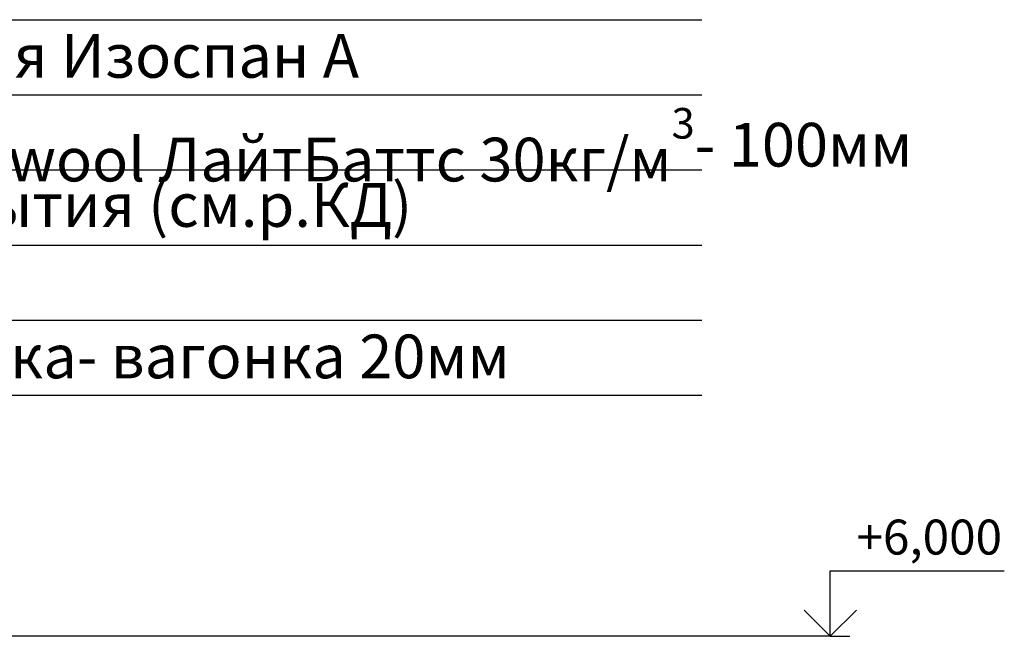
# Model space of a CAD drawing. Extents: x 76 to 214, y -82 to -50.
# Drawn here: x 143 to 148, y -62 to -59 of the extents above; entities that cross this region are included whole.
import ezdxf

# ---------------------------------------------------------------- set-up
doc = ezdxf.new("R2010")
doc.units = 0
doc.header["$MEASUREMENT"] = 0
for name, color, linetype in [('______', 7, 'Continuous'), ('______ - _____', 7, 'Continuous'), ('_________ - _____', 7, 'Continuous')]:
    doc.layers.add(name, color=color, linetype=linetype)
doc.styles.add('GENERATED_STYLE_1', font='txt')

# ---------------------------------------------------------------- blocks, each defined once
blk = doc.blocks.new('________ _______22_2', base_point=(147.2153, -68.7886))
at = {"layer": '______ - _____', "linetype": 'Continuous'}
for p, q in [((147.2153, -62.2886), (147.2153, -61.9136)), ((147.2153, -61.9136), (148.2113, -61.9136)), ((147.2153, -62.2886), (147.0653, -62.1386)), ((147.3653, -62.1386), (147.2153, -62.2886)), ((147.2153, -62.2886), (142.0159, -62.2886)), ((147.2153, -62.2886), (147.3278, -62.2886))]:
    blk.add_line(p, q, dxfattribs=at)
at = {"layer": '______ - _____', "insert": (147.3653, -61.8836), "char_height": 0.2, "attachment_point": 7, "style": 'GENERATED_STYLE_1'}
blk.add_mtext('{+6,000}', dxfattribs=at)

msp = doc.modelspace()

# ---------------------------------------------------------------- linework, layer by layer
at = {"layer": '______', "linetype": 'Continuous'}
for p, q in [((140.0948, -58.7615), (146.4813, -58.7615)), ((140.0948, -59.1912), (146.4813, -59.1912)), ((140.0948, -59.6209), (146.4813, -59.6209)), ((140.0948, -60.0506), (146.4813, -60.0506)), ((140.0948, -60.0506), (146.4813, -60.0506)), ((140.0948, -60.4803), (146.4813, -60.4803)), ((140.0948, -60.91), (146.4813, -60.91))]:
    msp.add_line(p, q, dxfattribs=at)

# ---------------------------------------------------------------- block references
at = {"layer": '______ - _____', "linetype": 'Continuous'}
msp.add_blockref('________ _______22_2', (147.2153, -68.7886), dxfattribs=at)

# ---------------------------------------------------------------- texts
at = {"layer": '_________ - _____', "linetype": 'Continuous', "char_height": 0.25, "attachment_point": 1, "style": 'GENERATED_STYLE_1'}
for s, insert in [('{Гидроизоляция Изоспан А}', (140.0948, -58.8434)), ('{Мин.вата Rockwool ЛайтБаттс 30кг/м\\A1{\\H0.7x;\\S3^  ;}- 100мм}', (140.0948, -59.2667)), ('{Балки перекрытия (см.р.КД)}', (140.0948, -59.6964)), ('{Подшив потолка- вагонка 20мм}', (140.0948, -60.5627))]:
    msp.add_mtext(s, dxfattribs=dict(at, insert=insert))

doc.saveas('drawing.dxf')
